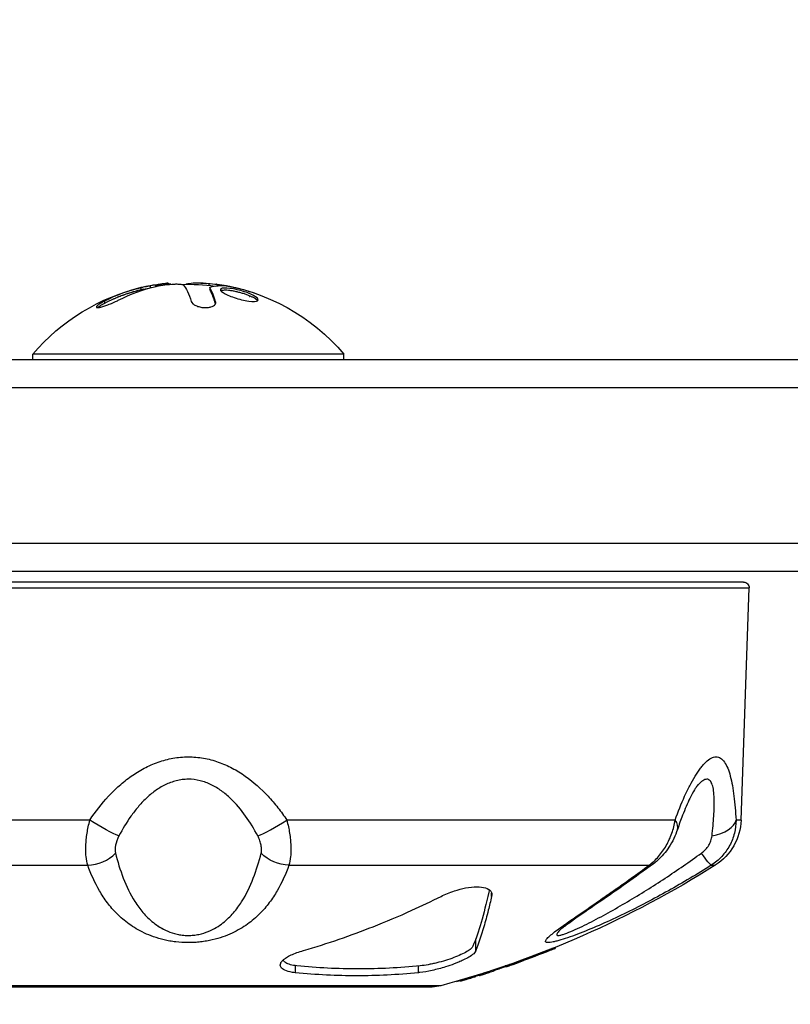
# Model space of a CAD drawing. Units: millimetres. Extents: x -4940 to 4482, y -3980 to 4655.
# Drawn here: x 2205 to 2274, y 483 to 572 of the extents above; entities that cross this region are included whole.
import ezdxf

# ---------------------------------------------------------------- set-up
doc = ezdxf.new("R2010")
doc.units = ezdxf.units.MM
doc.header["$LTSCALE"] = 20
doc.layers.add('2d', color=230, linetype='Continuous')
doc.layers.add('AS-Free_Space_Hatch', color=31, linetype='Continuous')

msp = doc.modelspace()

# ---------------------------------------------------------------- hatches: boundary and pattern name
at = {"layer": 'AS-Free_Space_Hatch'}
h = msp.add_hatch(dxfattribs=at)
h.set_pattern_fill('ANSI31', color=256, scale=100, angle=180, style=0)
edge = h.paths.add_edge_path()
edge.add_line((1541, 3133.45), (1541, 1229.252))
edge.add_arc((1574.02, 229.797), 1000, 30, 91.892237, ccw=False)
edge.add_line((2440.045, 729.797), (3621.545, -1316.621))
edge.add_arc((2799.961, -1810.771), 958.741, -62.475619, 31.025171, ccw=False)
edge.add_arc((2728.233, -1852.183), 958.741, 208.974829, 302.475619, ccw=False)
edge.add_line((1889.495, -2316.621), (707.994, -270.203))
edge.add_arc((1574.02, 229.797), 1000, 188.432579, 210, ccw=False)
edge.add_arc((541, 1082.19), 1000, 180, 272.512116, ccw=False)
edge.add_line((-459, 1082.19), (-459, 3133.45))
edge.add_arc((541, 3133.45), 1000, 0, 180, ccw=False)

# ---------------------------------------------------------------- linework, layer by layer
at = {"layer": '2d'}
for p, q in [((2215.567, 547.495), (2215.567, 547.295)), ((2216.41, 547.671), (2216.41, 547.476)), ((2216.875, 547.703), (2216.875, 547.586)), ((2216.999, 547.726), (2216.999, 547.674)), ((2217.607, 547.852), (2217.607, 547.806)), ((2218.019, 547.898), (2218.019, 547.824)), ((2218.116, 547.819), (2218.116, 547.788)), ((2219.919, 547.852), (2219.919, 547.8)), ((2221.679, 547.851), (2221.679, 547.707)), ((2221.761, 547.524), (2221.761, 547.324)), ((2221.763, 547.515), (2221.763, 547.315)), ((2222.349, 547.823), (2222.349, 547.814)), ((2222.356, 547.819), (2222.356, 547.814)), ((2222.624, 547.722), (2222.624, 547.678)), ((2222.774, 547.397), (2222.774, 547.21)), ((2212.296, 546.277), (2212.296, 546.077)), ((2222.293, 546.207), (2222.293, 546.065)), ((2233.839, 541.5), (2205.839, 541.5)), ((2205.839, 541), (2205.839, 541.5)), ((2233.839, 541), (2233.839, 541.5)), ((2326.448, 541), (2074.839, 541)), ((2074.839, 538.5), (2328.106, 538.5)), ((2074.839, 524.5), (2328.106, 524.5)), ((2074.839, 522), (2326.448, 522)), ((2269.787, 521), (2169.892, 521)), ((2169.392, 520.483), (2270.286, 520.483)), ((2269.557, 499.59), (2270.286, 520.483)), ((2210.981, 499.59), (2198.251, 499.59)), ((2263.629, 499.59), (2228.698, 499.59)), ((2269.557, 499.59), (2269.104, 499.59)), ((2199.813, 495.54), (2210.792, 495.54)), ((2228.887, 495.54), (2261.29, 495.54)), ((2266.882, 495.54), (2267.235, 495.54)), ((2228.368, 494.268), (2228.368, 494.259)), ((2246.891, 493.337), (2246.891, 493.232)), ((2247.123, 492.727), (2247.123, 493.018)), ((2245.689, 487.809), (2245.689, 488.903)), ((2252.746, 488.108), (2252.746, 488.014)), ((2252.823, 488.139), (2252.823, 488.041)), ((2250.963, 487.411), (2250.963, 487.386)), ((2251.609, 487.658), (2251.609, 487.641)), ((2252.334, 487.905), (2252.334, 487.852)), ((2252.688, 488.085), (2252.688, 488.068)), ((2229.451, 486.495), (2229.451, 485.862)), ((2240.547, 485.862), (2240.547, 486.462)), ((2248.328, 486.405), (2248.328, 486.382)), ((2248.409, 486.433), (2248.409, 486.401)), ((2248.42, 486.436), (2248.42, 486.394)), ((2248.85, 486.641), (2248.85, 486.631)), ((2249.102, 486.677), (2249.102, 486.641)), ((2250.367, 487.188), (2250.367, 487.186)), ((2245.686, 485.56), (2245.686, 485.532)), ((2246.02, 485.646), (2246.02, 485.604)), ((2246.038, 485.651), (2246.038, 485.61)), ((2246.335, 485.801), (2246.335, 485.797)), ((2246.372, 485.74), (2246.372, 485.735)), ((2242.559, 484.691), (2197.12, 484.691)), ((2197.903, 484.587), (2241.776, 484.587)), ((2244.3, 485.168), (2244.3, 485.115)), ((2244.746, 485.292), (2244.746, 485.268))]:
    msp.add_line(p, q, dxfattribs=at)
at = {"layer": '2d', "extrusion": (0, 0, -1)}
for centre, radius, start, end in [((-2219.839, 529.673), 18.327, 40.19046, 77.10687), ((-2219.839, 529.473), 18.327, 77.21041, 79.52332), ((-2219.839, 529.673), 18.327, 77.33788, 84.00033), ((-2219.839, 529.473), 18.327, 88.1497, 97.55551), ((-2219.839, 529.673), 18.327, 98.12217, 139.80955), ((-2219.839, 529.473), 18.327, 101.21478, 101.21589), ((-2219.839, 529.473), 18.327, 107.62582, 107.63163), ((-2269.787, 520.5), 0.5, 90, 182), ((-2264.56, 499.764), 5, 182, 237.65451), ((-2219.083, 571.575), 90, 237.65451, 254.88006), ((-2219.083, 571.475), 90, 248.07374, 249.91107), ((-2241.776, 487.587), 3, 254.88006, 270)]:
    msp.add_arc(centre, radius, start, end, dxfattribs=at)
for centre, major_axis, ratio, start_param, end_param in [((2220.236, 529.673), (0, 18.306), 0.891008, -0.424235, -0.202338), ((2220.281, 529.673), (0, 18.271), 0.951057, 0.100405, 0.243095), ((2220.197, 529.673), (0, 18.268), 0.969739, 0.201333, 0.323938), ((2220.197, 529.473), (-12.718, 12.718), 0.999997, 1.074526, 1.074627), ((2211.515, 499.695), (-2.544, 1.59), 0.125078, 3.680641, 4.845292), ((2228.581, 498.075), (-2.824, 1.012), 0.822977, 4.32131, 5.261948), ((2265.289, 498.075), (-1.608, 2.532), 0.072034, 3.206961, 4.147599)]:
    msp.add_ellipse(centre, major_axis=major_axis, ratio=ratio, start_param=start_param, end_param=end_param, dxfattribs=at)
at = {"layer": '2d'}
for centre, major_axis, ratio, start_param, end_param in [((2218.683, 529.673), (0, 18.271), 0.587785, 0.100405, 0.149717), ((2220.996, 529.673), (0, 18.271), 0.587785, 0.100405, 0.126174), ((2228.164, 499.695), (2.544, 1.59), 0.125078, 3.680641, 4.845292), ((2260.989, 499.695), (-2.845, 0.952), 0.461448, 3.141593, 3.704251), ((2266.134, 499.695), (2.996, 0.155), 0.53875, -1.325019, -0.160368), ((2211.098, 498.075), (2.824, 1.012), 0.822977, 4.32131, 5.261948), ((2259.887, 498.075), (-1.783, 2.412), 0.436594, 2.849075, 3.141596)]:
    msp.add_ellipse(centre, major_axis=major_axis, ratio=ratio, start_param=start_param, end_param=end_param, dxfattribs=at)
for points in [[(2215.567, 547.495), (2214.441, 547.221), (2213.346, 546.813), (2212.296, 546.277)], [(2216.41, 547.671), (2216.147, 547.626), (2215.866, 547.567), (2215.567, 547.495)], [(2216.999, 547.726), (2216.958, 547.719), (2216.916, 547.712), (2216.875, 547.705)], [(2216.875, 547.668), (2217.03, 547.677), (2217.185, 547.683), (2217.34, 547.684)], [(2216.958, 547.606), (2217.445, 547.718), (2218.009, 547.794), (2218.556, 547.819)], [(2218.019, 547.898), (2218.019, 547.914), (2217.877, 547.898), (2217.607, 547.852)], [(2218.251, 547.8), (2218.212, 547.808), (2218.167, 547.814), (2218.116, 547.819)], [(2219.409, 547.726), (2219.651, 547.45), (2219.886, 546.95), (2220.108, 546.24)], [(2221.679, 547.851), (2220.993, 547.921), (2220.323, 547.921), (2219.919, 547.852)], [(2220.965, 547.899), (2221.231, 547.913), (2221.602, 547.897), (2222.023, 547.852)], [(2221.808, 547.838), (2221.765, 547.843), (2221.722, 547.847), (2221.679, 547.851)], [(2222.293, 546.207), (2222.124, 546.783), (2221.946, 547.222), (2221.763, 547.515)], [(2221.795, 547.548), (2222.275, 547.674), (2222.756, 547.712), (2223.239, 547.663)], [(2222.624, 547.722), (2222.356, 547.768), (2222.084, 547.807), (2221.808, 547.838)], [(2222.377, 547.811), (2222.369, 547.814), (2222.361, 547.816), (2222.356, 547.819)], [(2222.834, 547.684), (2222.764, 547.697), (2222.694, 547.709), (2222.624, 547.722)], [(2222.988, 547.454), (2222.987, 547.454), (2222.987, 547.454), (2222.987, 547.454)], [(2223.273, 547.459), (2223.274, 547.459), (2223.274, 547.459), (2223.275, 547.459)], [(2223.509, 547.619), (2223.585, 547.604), (2223.662, 547.589), (2223.74, 547.572)], [(2214.793, 547.284), (2214.793, 547.284), (2214.793, 547.284), (2214.794, 547.284)], [(2215.782, 547.345), (2215.713, 547.33), (2215.642, 547.313), (2215.567, 547.295)], [(2221.763, 547.315), (2221.762, 547.318), (2221.761, 547.321), (2221.761, 547.324)], [(2221.851, 547.362), (2221.851, 547.362), (2221.851, 547.362), (2221.851, 547.362)], [(2212.891, 546.365), (2212.891, 546.365), (2212.891, 546.365), (2212.891, 546.365)], [(2226.041, 546.558), (2226.041, 546.558), (2226.041, 546.558), (2226.041, 546.558)], [(2246.874, 493.095), (2246.411, 491.094), (2245.933, 489.477), (2245.442, 488.247)], [(2246.878, 493.346), (2246.896, 493.268), (2246.895, 493.183), (2246.874, 493.095)], [(2254.36, 490.664), (2254.362, 490.665), (2254.364, 490.667), (2254.366, 490.668)], [(2252.334, 487.852), (2251.206, 487.405), (2250.128, 487.003), (2249.102, 486.641)], [(2252.69, 487.986), (2252.713, 487.995), (2252.732, 488.003), (2252.748, 488.009)], [(2235.15, 486.2), (2234.22, 486.2), (2232.365, 486.247), (2230.523, 486.385), (2229.605, 486.477)], [(2248.178, 486.353), (2248.918, 486.608), (2249.685, 486.884), (2250.48, 487.183)], [(2248.42, 486.404), (2248.416, 486.403), (2248.413, 486.402), (2248.409, 486.401)], [(2248.662, 486.484), (2248.662, 486.484), (2248.662, 486.484), (2248.662, 486.484)], [(2250.367, 487.186), (2249.849, 486.992), (2249.344, 486.807), (2248.85, 486.631)], [(2249.056, 486.613), (2249.365, 486.722), (2249.678, 486.835), (2249.996, 486.951)], [(2244.198, 485.141), (2244.646, 485.263), (2245.105, 485.392), (2245.573, 485.528)], [(2245.573, 485.528), (2245.642, 485.549), (2245.703, 485.566), (2245.743, 485.576)], [(2245.743, 485.576), (2245.938, 485.624), (2246.134, 485.675), (2246.331, 485.729)], [(2246.372, 485.735), (2246.26, 485.69), (2246.149, 485.649), (2246.038, 485.61)], [(2246.335, 485.797), (2246.268, 485.777), (2246.202, 485.757), (2246.136, 485.738)], [(2246.331, 485.729), (2246.383, 485.744), (2246.399, 485.746), (2246.372, 485.735)], [(2246.908, 485.887), (2247.06, 485.939), (2247.211, 485.996), (2247.364, 486.059)], [(2243.966, 485.084), (2244.015, 485.093), (2244.099, 485.114), (2244.198, 485.141)]]:
    msp.add_open_spline(points, degree=3, dxfattribs=at)
for points, knots in [([(2216.875, 547.703), (2216.875, 547.712), (2216.86, 547.717), (2216.831, 547.719), (2216.794, 547.721), (2216.734, 547.717), (2216.657, 547.708), (2216.588, 547.7), (2216.504, 547.687), (2216.41, 547.671)], [0.3113121, 0.3113121, 0.3113121, 0.3113121, 0.5190116, 0.5190116, 0.5190116, 0.7748974, 0.7748974, 0.7748974, 1, 1, 1, 1]), ([(2218.116, 547.819), (2218.058, 547.824), (2217.982, 547.826), (2217.893, 547.823), (2217.805, 547.821), (2217.702, 547.814), (2217.593, 547.804), (2217.484, 547.795), (2217.366, 547.781), (2217.248, 547.765), (2217.165, 547.753), (2217.081, 547.74), (2216.999, 547.726)], [0, 0, 0, 0, 0.26951, 0.26951, 0.26951, 0.539189, 0.539189, 0.539189, 0.809594, 0.809594, 0.809594, 1, 1, 1, 1]), ([(2218.556, 547.819), (2218.672, 547.824), (2218.786, 547.826), (2218.888, 547.823), (2218.99, 547.821), (2219.084, 547.814), (2219.161, 547.804), (2219.238, 547.795), (2219.3, 547.781), (2219.344, 547.765), (2219.375, 547.753), (2219.397, 547.74), (2219.409, 547.726)], [0, 0, 0, 0, 0.26951, 0.26951, 0.26951, 0.539189, 0.539189, 0.539189, 0.809594, 0.809594, 0.809594, 1, 1, 1, 1]), ([(2221.763, 547.515), (2221.759, 547.522), (2221.76, 547.529), (2221.766, 547.535), (2221.772, 547.54), (2221.782, 547.544), (2221.795, 547.548)], [0, 0, 0, 0, 0.541586, 0.541586, 0.541586, 1, 1, 1, 1]), ([(2222.356, 547.819), (2222.342, 547.824), (2222.348, 547.826), (2222.374, 547.823), (2222.387, 547.822), (2222.405, 547.82), (2222.429, 547.816)], [0, 0, 0, 0, 0.2695104, 0.2695104, 0.2695104, 0.4098539, 0.4098539, 0.4098539, 0.4098539]), ([(2226.075, 546.324), (2226.185, 546.401), (2226.107, 546.534), (2225.664, 546.83), (2225.296, 546.994), (2224.458, 547.268), (2223.977, 547.38), (2223.187, 547.482), (2222.884, 547.469), (2222.774, 547.397)], [0, 0, 0, 0, 0.125, 0.125, 0.25, 0.25, 0.375, 0.375, 0.5, 0.5, 0.5, 0.5]), ([(2223.239, 547.663), (2223.264, 547.66), (2223.298, 547.656), (2223.337, 547.649), (2223.377, 547.643), (2223.423, 547.635), (2223.471, 547.626), (2223.484, 547.624), (2223.496, 547.621), (2223.509, 547.619)], [0, 0, 0, 0, 0.444984, 0.444984, 0.444984, 0.890124, 0.890124, 0.890124, 1, 1, 1, 1]), ([(2215.567, 547.295), (2215.5, 547.278), (2215.397, 547.253), (2215.273, 547.22), (2215.219, 547.206), (2215.183, 547.196), (2215.163, 547.19), (2215.08, 547.167), (2214.978, 547.139), (2214.854, 547.102), (2214.801, 547.086), (2214.765, 547.075), (2214.746, 547.069), (2214.662, 547.044), (2214.561, 547.012), (2214.438, 546.972), (2214.385, 546.954), (2214.35, 546.943), (2214.331, 546.936), (2214.248, 546.908), (2214.147, 546.873), (2214.026, 546.829), (2213.973, 546.81), (2213.938, 546.797), (2213.919, 546.79), (2213.837, 546.76), (2213.736, 546.721), (2213.616, 546.674), (2213.564, 546.654), (2213.53, 546.64), (2213.511, 546.632), (2213.429, 546.599), (2213.33, 546.558), (2213.211, 546.507), (2213.16, 546.485), (2213.125, 546.47), (2213.106, 546.462), (2212.839, 546.344), (2212.574, 546.219), (2212.296, 546.077)], [0, 0, 0, 0, 0.0625, 0.09375, 0.109375, 0.109375, 0.125, 0.125, 0.1875, 0.21875, 0.234375, 0.234375, 0.25, 0.25, 0.3125, 0.34375, 0.359375, 0.359375, 0.375, 0.375, 0.4375, 0.46875, 0.484375, 0.484375, 0.5, 0.5, 0.5625, 0.59375, 0.609375, 0.609375, 0.625, 0.625, 0.6875, 0.71875, 0.734375, 0.734375, 0.75, 0.75, 1, 1, 1, 1]), ([(2222.284, 546.039), (2222.265, 546.103), (2222.246, 546.165), (2222.217, 546.257), (2222.201, 546.306), (2222.183, 546.36), (2222.175, 546.383), (2222.17, 546.398), (2222.168, 546.405), (2222.154, 546.446), (2222.137, 546.493), (2222.118, 546.546), (2222.11, 546.568), (2222.105, 546.582), (2222.102, 546.589), (2222.088, 546.627), (2222.071, 546.672), (2222.052, 546.72), (2222.044, 546.741), (2222.039, 546.754), (2222.036, 546.76), (2222.022, 546.796), (2222.005, 546.837), (2221.986, 546.881), (2221.977, 546.9), (2221.972, 546.912), (2221.97, 546.918), (2221.955, 546.951), (2221.938, 546.988), (2221.918, 547.029), (2221.91, 547.046), (2221.905, 547.057), (2221.902, 547.062), (2221.888, 547.092), (2221.87, 547.126), (2221.851, 547.163), (2221.843, 547.178), (2221.837, 547.188), (2221.835, 547.193), (2221.808, 547.242), (2221.785, 547.28), (2221.763, 547.315)], [0.0175874, 0.0175874, 0.0175874, 0.0175874, 0.125, 0.125, 0.1875, 0.21875, 0.234375, 0.234375, 0.25, 0.25, 0.3125, 0.34375, 0.359375, 0.359375, 0.375, 0.375, 0.4375, 0.46875, 0.484375, 0.484375, 0.5, 0.5, 0.5625, 0.59375, 0.609375, 0.609375, 0.625, 0.625, 0.6875, 0.71875, 0.734375, 0.734375, 0.75, 0.75, 0.8125, 0.84375, 0.859375, 0.859375, 0.875, 0.875, 1, 1, 1, 1]), ([(2222.774, 547.397), (2222.664, 547.326), (2222.742, 547.198), (2223.187, 546.907), (2223.553, 546.744), (2224.395, 546.461), (2224.868, 546.343), (2225.667, 546.233), (2225.964, 546.247), (2226.075, 546.324)], [0.5, 0.5, 0.5, 0.5, 0.625, 0.625, 0.75, 0.75, 0.875, 0.875, 1, 1, 1, 1]), ([(2226.073, 546.323), (2226.033, 546.372), (2225.97, 546.426), (2225.83, 546.519), (2225.766, 546.557), (2225.621, 546.634), (2225.543, 546.672), (2225.412, 546.73), (2225.369, 546.749), (2225.275, 546.787), (2225.23, 546.805), (2225.082, 546.861), (2224.983, 546.896), (2224.771, 546.965), (2224.665, 546.997), (2224.442, 547.059), (2224.333, 547.087), (2224.108, 547.139), (2224, 547.162), (2223.784, 547.202), (2223.68, 547.218), (2223.385, 547.256), (2223.21, 547.266), (2223.002, 547.257), (2222.941, 547.251), (2222.845, 547.23), (2222.808, 547.218), (2222.782, 547.202)], [0.0776749, 0.0776749, 0.0776749, 0.0776749, 0.125, 0.125, 0.15625, 0.15625, 0.1875, 0.1875, 0.203125, 0.203125, 0.21875, 0.21875, 0.25, 0.25, 0.28125, 0.28125, 0.3125, 0.3125, 0.34375, 0.34375, 0.375, 0.375, 0.4375, 0.4375, 0.46875, 0.46875, 0.4973082, 0.4973082, 0.4973082, 0.4973082]), ([(2212.296, 546.277), (2212.152, 546.204), (2212.021, 546.13), (2211.912, 546.062), (2211.802, 545.993), (2211.713, 545.928), (2211.654, 545.874), (2211.598, 545.822), (2211.568, 545.779), (2211.569, 545.748), (2211.57, 545.721), (2211.597, 545.704), (2211.648, 545.699), (2211.694, 545.695), (2211.763, 545.701), (2211.847, 545.717), (2211.93, 545.733), (2212.029, 545.758), (2212.138, 545.79), (2212.251, 545.824), (2212.377, 545.866), (2212.505, 545.913), (2212.645, 545.965), (2212.791, 546.023), (2212.933, 546.084), (2213.089, 546.15), (2213.244, 546.22), (2213.388, 546.29), (2213.434, 546.312), (2213.478, 546.334), (2213.522, 546.356)], [0, 0, 0, 0, 0.120796, 0.120796, 0.120796, 0.242046, 0.242046, 0.242046, 0.356333, 0.356333, 0.356333, 0.459168, 0.459168, 0.459168, 0.553739, 0.553739, 0.553739, 0.646543, 0.646543, 0.646543, 0.743592, 0.743592, 0.743592, 0.848997, 0.848997, 0.848997, 0.964083, 0.964083, 0.964083, 1, 1, 1, 1]), ([(2212.296, 546.077), (2212.148, 546.002), (2212.011, 545.925), (2211.812, 545.799), (2211.737, 545.745), (2211.682, 545.698)], [0, 0, 0, 0, 0.125, 0.125, 0.2244976, 0.2244976, 0.2244976, 0.2244976]), ([(2220.108, 546.24), (2220.128, 546.177), (2220.173, 546.112), (2220.24, 546.051), (2220.307, 545.99), (2220.399, 545.931), (2220.508, 545.881), (2220.612, 545.832), (2220.735, 545.79), (2220.867, 545.759), (2220.985, 545.731), (2221.114, 545.712), (2221.241, 545.703), (2221.356, 545.695), (2221.473, 545.696), (2221.58, 545.706), (2221.685, 545.716), (2221.783, 545.733), (2221.87, 545.758), (2221.959, 545.783), (2222.038, 545.815), (2222.101, 545.852), (2222.169, 545.892), (2222.221, 545.938), (2222.255, 545.987), (2222.292, 546.041), (2222.308, 546.099), (2222.303, 546.157), (2222.301, 546.173), (2222.298, 546.19), (2222.293, 546.207)], [0, 0, 0, 0, 0.123267, 0.123267, 0.123267, 0.246944, 0.246944, 0.246944, 0.364412, 0.364412, 0.364412, 0.469764, 0.469764, 0.469764, 0.565076, 0.565076, 0.565076, 0.656937, 0.656937, 0.656937, 0.751946, 0.751946, 0.751946, 0.854928, 0.854928, 0.854928, 0.968152, 0.968152, 0.968152, 1, 1, 1, 1]), ([(2210.981, 499.59), (2211.487, 500.351), (2212.042, 501.068), (2212.965, 502.064), (2213.288, 502.382), (2213.969, 502.988), (2214.33, 503.276), (2215.076, 503.803), (2215.464, 504.044), (2216.069, 504.364), (2216.275, 504.464), (2216.696, 504.649), (2216.912, 504.735), (2217.563, 504.964), (2218.005, 505.082), (2218.908, 505.242), (2219.373, 505.284), (2220.292, 505.284), (2220.748, 505.244), (2221.652, 505.087), (2222.103, 504.968), (2222.969, 504.664), (2223.388, 504.48), (2224.202, 504.052), (2224.594, 503.809), (2225.711, 503.022), (2226.387, 502.415), (2227.32, 501.41), (2227.616, 501.061), (2228.178, 500.342), (2228.445, 499.971), (2228.698, 499.59)], [0, 0, 0, 0, 0.0027366, 0.0027366, 0.00410491, 0.00410491, 0.00547321, 0.00547321, 0.00684151, 0.00684151, 0.00752566, 0.00752566, 0.00820981, 0.00820981, 0.00957812, 0.00957812, 0.01094642, 0.01094642, 0.01231472, 0.01231472, 0.01368302, 0.01368302, 0.01505133, 0.01505133, 0.01641963, 0.01641963, 0.01915623, 0.01915623, 0.02052454, 0.02052454, 0.02189284, 0.02189284, 0.02189284, 0.02189284]), ([(2263.629, 499.59), (2263.899, 500.351), (2264.182, 501.068), (2264.629, 502.064), (2264.781, 502.382), (2265.094, 502.988), (2265.254, 503.276), (2265.576, 503.803), (2265.738, 504.044), (2265.982, 504.364), (2266.063, 504.464), (2266.226, 504.649), (2266.308, 504.735), (2266.551, 504.964), (2266.709, 505.082), (2267.017, 505.242), (2267.168, 505.284), (2267.453, 505.284), (2267.586, 505.244), (2267.837, 505.087), (2267.954, 504.968), (2268.168, 504.664), (2268.264, 504.48), (2268.44, 504.052), (2268.518, 503.809), (2268.727, 503.022), (2268.833, 502.415), (2268.959, 501.41), (2268.995, 501.061), (2269.057, 500.342), (2269.083, 499.971), (2269.104, 499.59)], [0, 0, 0, 0, 0.0027366, 0.0027366, 0.00410491, 0.00410491, 0.00547321, 0.00547321, 0.00684151, 0.00684151, 0.00752566, 0.00752566, 0.00820981, 0.00820981, 0.00957812, 0.00957812, 0.01094642, 0.01094642, 0.01231472, 0.01231472, 0.01368302, 0.01368302, 0.01505133, 0.01505133, 0.01641963, 0.01641963, 0.01915623, 0.01915623, 0.02052454, 0.02052454, 0.02189284, 0.02189284, 0.02189284, 0.02189284]), ([(2226.083, 498.167), (2225.758, 498.786), (2225.399, 499.385), (2224.586, 500.527), (2224.14, 501.062), (2223.378, 501.784), (2223.108, 502.012), (2222.53, 502.429), (2222.227, 502.614), (2221.747, 502.847), (2221.583, 502.918), (2221.245, 503.042), (2221.072, 503.095), (2220.548, 503.224), (2220.192, 503.268), (2219.646, 503.267), (2219.463, 503.255), (2219.105, 503.209), (2218.929, 503.175), (2218.411, 503.045), (2218.078, 502.92), (2217.434, 502.604), (2217.131, 502.417), (2216.561, 502.005), (2216.293, 501.778), (2215.783, 501.293), (2215.542, 501.035), (2215.091, 500.502), (2214.879, 500.227), (2214.277, 499.379), (2213.92, 498.784), (2213.596, 498.167)], [0, 0, 0, 0, 0.00215913, 0.00215913, 0.00431826, 0.00431826, 0.00539782, 0.00539782, 0.00647739, 0.00647739, 0.00701717, 0.00701717, 0.00755695, 0.00755695, 0.00863652, 0.00863652, 0.0091763, 0.0091763, 0.00971608, 0.00971608, 0.01079565, 0.01079565, 0.01187521, 0.01187521, 0.01295478, 0.01295478, 0.01403434, 0.01403434, 0.01511391, 0.01511391, 0.01727304, 0.01727304, 0.01727304, 0.01727304]), ([(2266.944, 498.167), (2267.011, 498.786), (2267.067, 499.385), (2267.139, 500.527), (2267.155, 501.062), (2267.131, 501.784), (2267.114, 502.012), (2267.059, 502.429), (2267.02, 502.614), (2266.942, 502.847), (2266.913, 502.918), (2266.845, 503.042), (2266.808, 503.095), (2266.685, 503.224), (2266.588, 503.268), (2266.419, 503.267), (2266.359, 503.255), (2266.234, 503.209), (2266.17, 503.175), (2265.98, 503.051), (2265.85, 502.938), (2265.714, 502.795)], [0, 0, 0, 0, 0.00215913, 0.00215913, 0.00431826, 0.00431826, 0.00539782, 0.00539782, 0.00647739, 0.00647739, 0.00701717, 0.00701717, 0.00755695, 0.00755695, 0.00863652, 0.00863652, 0.0091763, 0.0091763, 0.00971608, 0.00971608, 0.01071939, 0.01071939, 0.01071939, 0.01071939]), ([(2265.714, 502.795), (2265.702, 502.782), (2265.663, 502.738), (2265.549, 502.587), (2265.465, 502.465), (2265.245, 502.106), (2265.1, 501.84), (2264.734, 501.097), (2264.508, 500.576), (2264.135, 499.614), (2263.982, 499.185), (2263.834, 498.743)], [0.0000409, 0.0000409, 0.0000409, 0.0000409, 0.0785396, 0.0785396, 0.1778344, 0.1778344, 0.3217376, 0.3217376, 0.5410804, 0.5410804, 0.701993, 0.701993, 0.701993, 0.701993]), ([(2210.792, 495.54), (2210.72, 495.761), (2210.67, 496.019), (2210.626, 496.464), (2210.617, 496.621), (2210.61, 496.948), (2210.612, 497.118), (2210.628, 497.47), (2210.641, 497.654), (2210.679, 498.027), (2210.703, 498.216), (2210.794, 498.794), (2210.876, 499.193), (2210.981, 499.59)], [0, 0, 0, 0, 0.001222738, 0.001222738, 0.001834106, 0.001834106, 0.002445475, 0.002445475, 0.003056844, 0.003056844, 0.003668213, 0.003668213, 0.00489095, 0.00489095, 0.00489095, 0.00489095]), ([(2228.698, 499.59), (2228.803, 499.191), (2228.885, 498.799), (2228.975, 498.219), (2229, 498.026), (2229.038, 497.653), (2229.051, 497.472), (2229.067, 497.121), (2229.069, 496.951), (2229.062, 496.623), (2229.053, 496.464), (2229.009, 496.021), (2228.959, 495.761), (2228.887, 495.54)], [0, 0, 0, 0, 0.001224341, 0.001224341, 0.001836511, 0.001836511, 0.002448682, 0.002448682, 0.003060852, 0.003060852, 0.003673022, 0.003673022, 0.004897363, 0.004897363, 0.004897363, 0.004897363]), ([(2261.29, 495.54), (2261.592, 495.761), (2261.873, 496.019), (2262.261, 496.464), (2262.385, 496.621), (2262.616, 496.948), (2262.725, 497.118), (2262.926, 497.47), (2263.02, 497.654), (2263.189, 498.027), (2263.264, 498.216), (2263.466, 498.794), (2263.566, 499.193), (2263.629, 499.59)], [0, 0, 0, 0, 0.001222738, 0.001222738, 0.001834106, 0.001834106, 0.002445475, 0.002445475, 0.003056844, 0.003056844, 0.003668213, 0.003668213, 0.00489095, 0.00489095, 0.00489095, 0.00489095]), ([(2263.834, 498.743), (2263.653, 498.203), (2263.395, 497.657), (2262.777, 496.716), (2262.423, 496.3), (2261.913, 495.85), (2261.793, 495.753), (2261.67, 495.662)], [0, 0, 0, 0, 0.177824, 0.177824, 0.3377957, 0.3377957, 0.3846764, 0.3846764, 0.3846764, 0.3846764]), ([(2269.104, 499.59), (2269.105, 499.191), (2269.057, 498.799), (2268.912, 498.219), (2268.85, 498.026), (2268.704, 497.653), (2268.62, 497.472), (2268.429, 497.121), (2268.323, 496.951), (2268.086, 496.623), (2267.956, 496.464), (2267.541, 496.021), (2267.23, 495.761), (2266.882, 495.54)], [0, 0, 0, 0, 0.001224341, 0.001224341, 0.001836511, 0.001836511, 0.002448682, 0.002448682, 0.003060852, 0.003060852, 0.003673022, 0.003673022, 0.004897363, 0.004897363, 0.004897363, 0.004897363]), ([(2213.596, 498.167), (2213.446, 497.881), (2213.346, 497.59), (2213.24, 497.057), (2213.235, 496.814), (2213.283, 496.621)], [0, 0, 0, 0, 0.000994885, 0.000994885, 0.00198977, 0.00198977, 0.00198977, 0.00198977]), ([(2226.396, 496.621), (2226.42, 496.718), (2226.43, 496.826), (2226.427, 497.063), (2226.412, 497.191), (2226.36, 497.457), (2226.321, 497.598), (2226.22, 497.881), (2226.158, 498.024), (2226.083, 498.167)], [0, 0, 0, 0, 0.000494445, 0.000494445, 0.000988889, 0.000988889, 0.001483334, 0.001483334, 0.001977778, 0.001977778, 0.001977778, 0.001977778]), ([(2265.996, 496.621), (2266.131, 496.718), (2266.252, 496.826), (2266.47, 497.063), (2266.567, 497.191), (2266.729, 497.457), (2266.795, 497.598), (2266.895, 497.881), (2266.928, 498.024), (2266.944, 498.167)], [0, 0, 0, 0, 0.000494445, 0.000494445, 0.000988889, 0.000988889, 0.001483334, 0.001483334, 0.001977778, 0.001977778, 0.001977778, 0.001977778]), ([(2213.283, 496.621), (2213.477, 495.851), (2213.706, 495.101), (2214.272, 493.645), (2214.609, 492.937), (2215.249, 491.927), (2215.486, 491.599), (2216.029, 490.963), (2216.337, 490.653), (2216.878, 490.223), (2217.071, 490.085), (2217.496, 489.825), (2217.731, 489.702), (2218.241, 489.486), (2218.516, 489.394), (2218.979, 489.29), (2219.137, 489.263), (2219.462, 489.225), (2219.63, 489.214), (2219.968, 489.211), (2220.136, 489.219), (2220.463, 489.252), (2220.623, 489.277), (2221.092, 489.373), (2221.379, 489.465), (2221.897, 489.677), (2222.134, 489.799), (2222.568, 490.059), (2222.765, 490.196), (2223.312, 490.625), (2223.624, 490.935), (2224.175, 491.575), (2224.416, 491.906), (2225.066, 492.927), (2225.402, 493.634), (2225.97, 495.094), (2226.201, 495.847), (2226.396, 496.621)], [0, 0, 0, 0, 0.00397432, 0.00397432, 0.00794865, 0.00794865, 0.00993581, 0.00993581, 0.01192297, 0.01192297, 0.01291655, 0.01291655, 0.01391014, 0.01391014, 0.01490372, 0.01490372, 0.01540051, 0.01540051, 0.0158973, 0.0158973, 0.01639409, 0.01639409, 0.01689088, 0.01689088, 0.01788446, 0.01788446, 0.01887804, 0.01887804, 0.01987162, 0.01987162, 0.02185878, 0.02185878, 0.02384595, 0.02384595, 0.02782027, 0.02782027, 0.0317946, 0.0317946, 0.0317946, 0.0317946]), ([(2253.217, 489.655), (2253.197, 489.634), (2253.179, 489.614), (2253.066, 489.486), (2252.999, 489.394), (2252.974, 489.29), (2252.978, 489.263), (2253.016, 489.225), (2253.05, 489.214), (2253.15, 489.211), (2253.215, 489.219), (2253.369, 489.252), (2253.459, 489.277), (2253.762, 489.373), (2254.001, 489.465), (2254.505, 489.677), (2254.774, 489.799), (2255.325, 490.059), (2255.606, 490.196), (2256.454, 490.625), (2257.033, 490.935), (2258.187, 491.575), (2258.763, 491.906), (2260.485, 492.927), (2261.611, 493.634), (2263.829, 495.094), (2264.92, 495.847), (2265.996, 496.621)], [0.01372876, 0.01372876, 0.01372876, 0.01372876, 0.01391014, 0.01391014, 0.01490372, 0.01490372, 0.01540051, 0.01540051, 0.0158973, 0.0158973, 0.01639409, 0.01639409, 0.01689088, 0.01689088, 0.01788446, 0.01788446, 0.01887804, 0.01887804, 0.01987162, 0.01987162, 0.02185878, 0.02185878, 0.02384595, 0.02384595, 0.02782027, 0.02782027, 0.0317946, 0.0317946, 0.0317946, 0.0317946]), ([(2228.887, 495.54), (2228.599, 494.734), (2228.256, 493.964), (2227.617, 492.867), (2227.384, 492.51), (2226.862, 491.817), (2226.573, 491.48), (2225.924, 490.831), (2225.565, 490.522), (2224.748, 489.937), (2224.294, 489.665), (2223.515, 489.301), (2223.236, 489.187), (2222.642, 488.981), (2222.329, 488.889), (2221.828, 488.773), (2221.655, 488.738), (2221.303, 488.677), (2221.125, 488.651), (2220.763, 488.609), (2220.579, 488.593), (2220.206, 488.572), (2220.015, 488.567), (2219.444, 488.568), (2219.072, 488.59), (2218.524, 488.655), (2218.342, 488.682), (2217.992, 488.744), (2217.822, 488.779), (2217.325, 488.896), (2217.01, 488.989), (2216.418, 489.197), (2216.144, 489.31), (2215.627, 489.553), (2215.385, 489.681), (2214.926, 489.952), (2214.71, 490.094), (2214.103, 490.531), (2213.748, 490.838), (2213.106, 491.48), (2212.819, 491.814), (2212.297, 492.508), (2212.062, 492.866), (2211.423, 493.966), (2211.08, 494.735), (2210.792, 495.54)], [0, 0, 0, 0, 0.00449718, 0.00449718, 0.00674576, 0.00674576, 0.00899435, 0.00899435, 0.01124294, 0.01124294, 0.01349153, 0.01349153, 0.01461582, 0.01461582, 0.01574011, 0.01574011, 0.01630226, 0.01630226, 0.01686441, 0.01686441, 0.01742656, 0.01742656, 0.0179887, 0.0179887, 0.019113, 0.019113, 0.01967514, 0.01967514, 0.02023729, 0.02023729, 0.02136158, 0.02136158, 0.02248588, 0.02248588, 0.02361017, 0.02361017, 0.02473447, 0.02473447, 0.02698305, 0.02698305, 0.02923164, 0.02923164, 0.03148023, 0.03148023, 0.0359774, 0.0359774, 0.0359774, 0.0359774]), ([(2266.882, 495.54), (2265.613, 494.734), (2264.325, 493.964), (2262.363, 492.867), (2261.704, 492.51), (2260.376, 491.817), (2259.705, 491.48), (2258.361, 490.831), (2257.692, 490.522), (2256.363, 489.937), (2255.71, 489.665), (2254.774, 489.301), (2254.467, 489.187), (2253.881, 488.981), (2253.605, 488.889), (2253.221, 488.773), (2253.098, 488.738), (2252.868, 488.677), (2252.762, 488.651), (2252.567, 488.609), (2252.478, 488.593), (2252.32, 488.572), (2252.251, 488.567), (2252.076, 488.568), (2252.007, 488.59), (2251.966, 488.655), (2251.964, 488.682), (2251.978, 488.744), (2251.995, 488.779), (2252.072, 488.896), (2252.157, 488.989), (2252.379, 489.197), (2252.513, 489.31), (2252.817, 489.553), (2252.987, 489.681), (2253.354, 489.952), (2253.551, 490.094), (2254.167, 490.531), (2254.611, 490.838), (2255.543, 491.48), (2256.031, 491.814), (2257.037, 492.508), (2257.554, 492.866), (2259.125, 493.966), (2260.202, 494.735), (2261.29, 495.54)], [0, 0, 0, 0, 0.00449718, 0.00449718, 0.00674576, 0.00674576, 0.00899435, 0.00899435, 0.01124294, 0.01124294, 0.01349153, 0.01349153, 0.01461582, 0.01461582, 0.01574011, 0.01574011, 0.01630226, 0.01630226, 0.01686441, 0.01686441, 0.01742656, 0.01742656, 0.0179887, 0.0179887, 0.019113, 0.019113, 0.01967514, 0.01967514, 0.02023729, 0.02023729, 0.02136158, 0.02136158, 0.02248588, 0.02248588, 0.02361017, 0.02361017, 0.02473447, 0.02473447, 0.02698305, 0.02698305, 0.02923164, 0.02923164, 0.03148023, 0.03148023, 0.0359774, 0.0359774, 0.0359774, 0.0359774]), ([(2261.67, 495.662), (2260.053, 494.467), (2258.441, 493.336), (2256.148, 491.757), (2255.375, 491.23), (2254.336, 490.504), (2253.996, 490.262), (2253.573, 489.946), (2253.442, 489.844), (2253.298, 489.726), (2253.258, 489.692), (2253.221, 489.658), (2253.213, 489.651), (2253.213, 489.651)], [0, 0, 0, 0, 0.667685, 0.667685, 1.026471, 1.026471, 1.220365, 1.220365, 1.32504, 1.32504, 1.381032, 1.381032, 1.41443, 1.41443, 1.41443, 1.41443]), ([(2242.569, 492.727), (2242.942, 492.914), (2243.352, 493.084), (2244.11, 493.332), (2244.446, 493.42), (2245.138, 493.553), (2245.482, 493.589), (2246.098, 493.591), (2246.361, 493.556), (2246.792, 493.42), (2246.949, 493.317), (2247.137, 493.057), (2247.162, 492.899), (2247.123, 492.727)], [-7.115661, -7.115661, -7.115661, -7.115661, -5.767167, -5.767167, -4.719178, -4.719178, -3.569123, -3.569123, -2.43427, -2.43427, -1.240409, -1.240409, 0, 0, 0, 0]), ([(2230.039, 487.809), (2230.094, 487.825), (2230.149, 487.841), (2232.377, 488.494), (2234.477, 489.221), (2237.586, 490.444), (2238.762, 490.94), (2240.821, 491.873), (2241.697, 492.291), (2242.569, 492.727)], [20.536958, 20.536958, 20.536958, 20.536958, 20.711157, 20.711157, 27.614876, 27.614876, 31.558903, 31.558903, 34.432972, 34.432972, 34.432972, 34.432972]), ([(2247.123, 492.727), (2247.023, 492.291), (2246.923, 491.873), (2246.687, 490.94), (2246.553, 490.444), (2246.197, 489.221), (2245.957, 488.494), (2245.702, 487.841), (2245.696, 487.825), (2245.689, 487.809)], [475.828351, 475.828351, 475.828351, 475.828351, 478.702419, 478.702419, 482.646446, 482.646446, 489.550165, 489.550165, 489.724364, 489.724364, 489.724364, 489.724364]), ([(2217.146, 490.042), (2217.191, 490.013), (2217.237, 489.984), (2217.42, 489.872), (2217.566, 489.791), (2217.721, 489.715)], [0.0126986783, 0.0126986783, 0.0126986783, 0.0126986783, 0.0129165544, 0.0129165544, 0.0135557433, 0.0135557433, 0.0135557433, 0.0135557433]), ([(2217.146, 490.042), (2217.191, 490.013), (2217.237, 489.984), (2217.42, 489.872), (2217.566, 489.791), (2217.721, 489.715)], [0.0126986783, 0.0126986783, 0.0126986783, 0.0126986783, 0.0129165544, 0.0129165544, 0.0135557433, 0.0135557433, 0.0135557433, 0.0135557433]), ([(2245.442, 488.247), (2245.414, 488.178), (2245.352, 488.101), (2245.166, 487.938), (2245.04, 487.85), (2244.74, 487.671), (2244.561, 487.579), (2244.165, 487.396), (2243.948, 487.306), (2243.476, 487.128), (2243.228, 487.044), (2242.716, 486.886), (2242.448, 486.811), (2242.054, 486.714), (2241.924, 486.684), (2241.664, 486.628), (2241.533, 486.602), (2241.155, 486.534), (2240.917, 486.499), (2240.695, 486.477)], [0.000000235, 0.000000235, 0.000000235, 0.000000235, 0.000814325, 0.000814325, 0.001628415, 0.001628415, 0.002442505, 0.002442505, 0.003256595, 0.003256595, 0.004070685, 0.004070685, 0.004884775, 0.004884775, 0.00529182, 0.00529182, 0.005698865, 0.005698865, 0.006512955, 0.006512955, 0.006512955, 0.006512955]), ([(2229.451, 485.862), (2229.366, 485.87), (2229.285, 485.881), (2228.933, 485.935), (2228.704, 485.998), (2228.359, 486.153), (2228.241, 486.243), (2228.134, 486.405), (2228.113, 486.471), (2228.11, 486.597), (2228.123, 486.656), (2228.163, 486.75), (2228.182, 486.783), (2228.223, 486.845), (2228.245, 486.873), (2228.297, 486.934), (2228.328, 486.967), (2228.422, 487.055), (2228.491, 487.111), (2228.798, 487.325), (2229.103, 487.479), (2229.647, 487.687), (2229.838, 487.75), (2230.039, 487.809)], [-10.183582, -10.183582, -10.183582, -10.183582, -9.868923, -9.868923, -8.76398, -8.76398, -7.712084, -7.712084, -7.058388, -7.058388, -6.513627, -6.513627, -6.212799, -6.212799, -5.963333, -5.963333, -5.675366, -5.675366, -5.186755, -5.186755, -3.774866, -3.774866, -3.08847, -3.08847, -3.08847, -3.08847]), ([(2245.689, 487.809), (2245.67, 487.76), (2245.635, 487.707), (2245.494, 487.55), (2245.356, 487.441), (2245.047, 487.243), (2244.894, 487.157), (2244.642, 487.031), (2244.557, 486.99), (2244.405, 486.92), (2244.34, 486.89), (2244.204, 486.832), (2244.134, 486.803), (2243.96, 486.732), (2243.854, 486.69), (2243.498, 486.557), (2243.237, 486.468), (2242.577, 486.263), (2242.174, 486.156), (2241.381, 485.98), (2240.999, 485.913), (2240.618, 485.869), (2240.582, 485.865), (2240.547, 485.862)], [-8.176698, -8.176698, -8.176698, -8.176698, -7.598237, -7.598237, -6.561059, -6.561059, -5.801927, -5.801927, -5.442881, -5.442881, -5.18471, -5.18471, -4.923221, -4.923221, -4.548058, -4.548058, -3.695633, -3.695633, -2.455375, -2.455375, -1.20742, -1.20742, -1.076173, -1.076173, -1.076173, -1.076173]), ([(2250.48, 487.183), (2250.615, 487.234), (2250.746, 487.285), (2250.927, 487.362), (2250.975, 487.386), (2250.953, 487.387), (2250.93, 487.382), (2250.86, 487.361), (2250.812, 487.345), (2250.647, 487.289), (2250.504, 487.238), (2250.367, 487.186)], [0, 0, 0, 0, 0.25, 0.25, 0.5, 0.5, 0.625, 0.625, 0.75, 0.75, 1, 1, 1, 1]), ([(2251.755, 487.715), (2251.673, 487.679), (2251.619, 487.653), (2251.605, 487.638), (2251.614, 487.638), (2251.662, 487.651), (2251.701, 487.663), (2251.843, 487.712), (2251.98, 487.763), (2252.116, 487.817)], [0.1437878, 0.1437878, 0.1437878, 0.1437878, 0.25, 0.25, 0.3125, 0.3125, 0.375, 0.375, 0.5, 0.5, 0.5, 0.5]), ([(2252.116, 487.817), (2252.252, 487.87), (2252.39, 487.927), (2252.603, 488.02), (2252.676, 488.054), (2252.698, 488.076), (2252.645, 488.062), (2252.549, 488.029), (2252.549, 488.029), (2252.549, 488.029)], [0.5, 0.5, 0.5, 0.5, 0.625, 0.625, 0.75, 0.75, 0.875, 0.875, 0.8751933, 0.8751933, 0.8751933, 0.8751933]), ([(2252.746, 488.014), (2252.714, 488.002), (2252.653, 487.978), (2252.508, 487.922), (2252.422, 487.887), (2252.334, 487.852)], [0, 0, 0, 0, 0.5, 0.5, 1, 1, 1, 1]), ([(2252.748, 488.009), (2252.797, 488.029), (2252.823, 488.04), (2252.823, 488.042), (2252.797, 488.033), (2252.746, 488.014)], [0, 0, 0, 0, 0.5, 0.5, 1, 1, 1, 1]), ([(2229.605, 486.477), (2229.383, 486.499), (2229.189, 486.534), (2228.937, 486.602), (2228.86, 486.628), (2228.723, 486.684), (2228.663, 486.714), (2228.507, 486.812), (2228.435, 486.886), (2228.391, 486.981), (2228.385, 486.998), (2228.38, 487.015)], [0.000000198, 0.000000198, 0.000000198, 0.000000198, 0.00081432, 0.00081432, 0.001221381, 0.001221381, 0.001628442, 0.001628442, 0.002442564, 0.002442564, 0.002611843, 0.002611843, 0.002611843, 0.002611843]), ([(2240.695, 486.477), (2239.775, 486.385), (2238.853, 486.316), (2237.005, 486.223), (2236.079, 486.2), (2235.15, 486.2)], [0.531108217, 0.531108217, 0.531108217, 0.531108217, 0.534509344, 0.534509344, 0.53791047, 0.53791047, 0.53791047, 0.53791047]), ([(2247.364, 486.059), (2247.419, 486.082), (2247.531, 486.124), (2247.818, 486.227), (2247.994, 486.289), (2248.178, 486.353)], [0, 0, 0, 0, 0.5, 0.5, 1, 1, 1, 1]), ([(2248.409, 486.401), (2248.362, 486.387), (2248.334, 486.38), (2248.329, 486.382), (2248.328, 486.382), (2248.328, 486.382)], [0, 0, 0, 0, 0.5, 0.5, 0.5525951, 0.5525951, 0.5525951, 0.5525951]), ([(2248.85, 486.631), (2248.68, 486.571), (2248.502, 486.512), (2248.356, 486.468), (2248.343, 486.464), (2248.331, 486.46)], [0, 0, 0, 0, 0.5, 0.5, 0.5520906, 0.5520906, 0.5520906, 0.5520906]), ([(2249.102, 486.641), (2248.934, 486.581), (2248.766, 486.521), (2248.573, 486.452), (2248.521, 486.433), (2248.445, 486.405), (2248.424, 486.396), (2248.417, 486.392), (2248.431, 486.397), (2248.494, 486.418), (2248.543, 486.434), (2248.722, 486.496), (2248.889, 486.554), (2249.056, 486.613)], [0, 0, 0, 0, 0.25, 0.25, 0.375, 0.375, 0.5, 0.5, 0.625, 0.625, 0.75, 0.75, 1, 1, 1, 1]), ([(2240.547, 485.862), (2238.649, 485.669), (2236.784, 485.58), (2234.999, 485.58), (2233.213, 485.58), (2231.349, 485.669), (2229.451, 485.862)], [-6.62061, -6.62061, -6.62061, -6.62061, 0, 0, 0, 6.62061, 6.62061, 6.62061, 6.62061]), ([(2245.239, 485.379), (2245.405, 485.431), (2245.547, 485.477), (2245.662, 485.519), (2245.683, 485.528), (2245.688, 485.535), (2245.672, 485.533), (2245.605, 485.518), (2245.554, 485.504), (2245.427, 485.47), (2245.351, 485.449), (2245.103, 485.377), (2244.913, 485.32), (2244.746, 485.268)], [0.5, 0.5, 0.5, 0.5, 0.625, 0.625, 0.6875, 0.6875, 0.75, 0.75, 0.8125, 0.8125, 0.875, 0.875, 1, 1, 1, 1]), ([(2246.038, 485.61), (2246.005, 485.599), (2246.021, 485.603), (2246.141, 485.64), (2246.242, 485.672), (2246.464, 485.742), (2246.587, 485.781), (2246.791, 485.847), (2246.873, 485.874), (2246.908, 485.887)], [0, 0, 0, 0, 0.25, 0.25, 0.5, 0.5, 0.75, 0.75, 1, 1, 1, 1]), ([(2246.782, 485.944), (2246.733, 485.926), (2246.673, 485.905), (2246.522, 485.854), (2246.423, 485.823), (2246.335, 485.797)], [0.1535805, 0.1535805, 0.1535805, 0.1535805, 0.5, 0.5, 1, 1, 1, 1]), ([(2244.746, 485.268), (2244.58, 485.217), (2244.438, 485.17), (2244.286, 485.115), (2244.28, 485.107), (2244.415, 485.138), (2244.554, 485.175), (2244.882, 485.27), (2245.072, 485.327), (2245.239, 485.379)], [0, 0, 0, 0, 0.125, 0.125, 0.25, 0.25, 0.375, 0.375, 0.5, 0.5, 0.5, 0.5])]:
    msp.add_open_spline(points, degree=3, knots=knots, dxfattribs=at)

doc.saveas('drawing.dxf')
